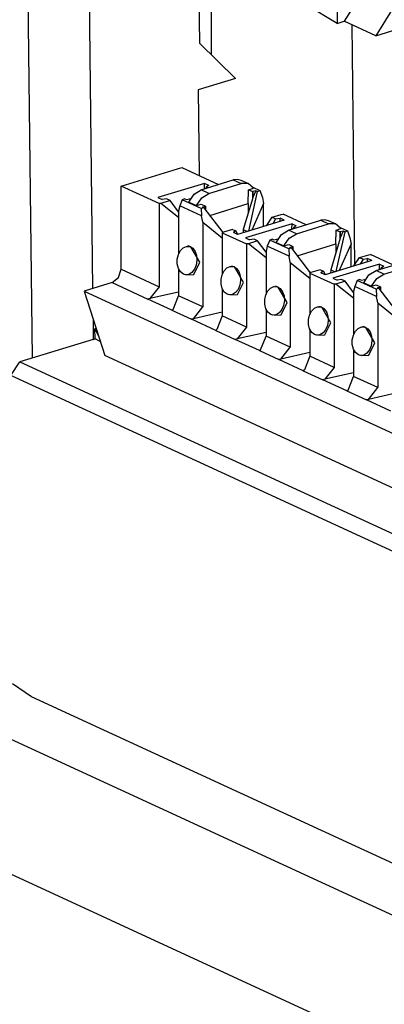
# Paper-space layout 'Layout1' of a CAD drawing. Extents: x 0 to 11, y 0 to 8.5.
# Drawn here: x 7.2 to 7.4, y 5 to 5.5 of the extents above; entities that cross this region are included whole.
import ezdxf

# ---------------------------------------------------------------- set-up
doc = ezdxf.new("R2010")
doc.units = 0
doc.header["$MEASUREMENT"] = 0
doc.layers.add('1', color=7, linetype='Continuous')

psp = doc.layouts.get("Layout1")

# ---------------------------------------------------------------- linework, layer by layer
at = {"layer": '1', "color": 4, "linetype": 'Continuous'}
for p, q in [((7.33375, 5.583963), (7.334573, 5.51436)), ((7.409151, 5.584592), (7.409151, 5.5251)), ((7.274656, 5.565908), (7.276814, 5.381474)), ((7.340996, 5.563769), (7.340996, 5.508101)), ((7.432274, 5.557018), (7.41298, 5.52627)), ((7.241545, 5.554183), (7.244008, 5.343765)), ((7.448975, 5.549314), (7.429976, 5.51843)), ((7.409151, 5.5251), (7.392349, 5.535172)), ((7.409151, 5.5251), (7.41298, 5.52627)), ((7.429976, 5.51843), (7.41298, 5.52627)), ((7.417028, 5.524402), (7.418551, 5.394321)), ((7.429976, 5.51843), (7.450274, 5.524632)), ((7.334573, 5.51436), (7.354162, 5.495266)), ((7.354162, 5.495266), (7.333864, 5.489065)), ((7.333864, 5.489065), (7.334418, 5.442708)), ((7.277008, 5.364986), (7.277138, 5.353885)), ((7.278677, 5.359828), (7.278047, 5.359636)), ((7.278111, 5.354182), (7.278047, 5.359636)), ((7.279887, 5.356085), (7.278047, 5.359636)), ((7.277138, 5.353885), (7.237383, 5.341738)), ((7.277138, 5.353885), (7.278111, 5.354182)), ((7.280922, 5.352885), (7.278111, 5.354182)), ((7.232604, 5.334484), (7.237383, 5.341738)), ((7.237383, 5.341738), (8.453771, 4.780627)), ((8.448855, 4.773435), (7.232604, 5.334484)), ((7.243783, 5.160343), (7.233364, 5.167485)), ((8.435223, 4.61074), (7.243783, 5.160343))]:
    psp.add_line(p, q, dxfattribs=at)
at = {"layer": '1', "color": 6, "linetype": 'Continuous'}
for p, q in [((7.292175, 5.436969), (7.32507, 5.44702)), ((7.32507, 5.44702), (7.344943, 5.437853)), ((7.335516, 5.434973), (7.3529, 5.440284)), ((7.355082, 5.440577), (7.3529, 5.440284)), ((7.3529, 5.440284), (7.357081, 5.438355)), ((7.357088, 5.440096), (7.355082, 5.440577)), ((7.36127, 5.438167), (7.357088, 5.440096)), ((7.312744, 5.427481), (7.292175, 5.436969)), ((7.292175, 5.391959), (7.292175, 5.436969)), ((7.337333, 5.438424), (7.312105, 5.430716)), ((7.331648, 5.432556), (7.335516, 5.434973)), ((7.339698, 5.433044), (7.335516, 5.434973)), ((7.337317, 5.435523), (7.337333, 5.438424)), ((7.339589, 5.437383), (7.337333, 5.438424)), ((7.338245, 5.436543), (7.338001, 5.435732)), ((7.339589, 5.437383), (7.338245, 5.436543)), ((7.339206, 5.4361), (7.338245, 5.436543)), ((7.339698, 5.433044), (7.357081, 5.438355)), ((7.36095, 5.438302), (7.357081, 5.438355)), ((7.363787, 5.435793), (7.36095, 5.438302)), ((7.361004, 5.427505), (7.361221, 5.435009)), ((7.365845, 5.434094), (7.361089, 5.412586)), ((7.361221, 5.435009), (7.363787, 5.435793)), ((7.361221, 5.435009), (7.36347, 5.433971)), ((7.363398, 5.430546), (7.36347, 5.433971)), ((7.363453, 5.436318), (7.367307, 5.434541)), ((7.365058, 5.434457), (7.36347, 5.430786)), ((7.365058, 5.434457), (7.36347, 5.433971)), ((7.36347, 5.433971), (7.36347, 5.430786)), ((7.365845, 5.434094), (7.365058, 5.434457)), ((7.365845, 5.434094), (7.367307, 5.434541)), ((7.367307, 5.434541), (7.368642, 5.430883)), ((7.312105, 5.430716), (7.314361, 5.429675)), ((7.318689, 5.429138), (7.313735, 5.427624)), ((7.316824, 5.429998), (7.314361, 5.429675)), ((7.318689, 5.429138), (7.316824, 5.429998)), ((7.323288, 5.423071), (7.318689, 5.429138)), ((7.325291, 5.429565), (7.323956, 5.426271)), ((7.326753, 5.430012), (7.325291, 5.429565)), ((7.335544, 5.424836), (7.325291, 5.429565)), ((7.326753, 5.430012), (7.327539, 5.429649)), ((7.327539, 5.429649), (7.329128, 5.430134)), ((7.328811, 5.428313), (7.331648, 5.432556)), ((7.328811, 5.428313), (7.332993, 5.426384)), ((7.329612, 5.429911), (7.329128, 5.430134)), ((7.332993, 5.426384), (7.33583, 5.430627)), ((7.33583, 5.430627), (7.339698, 5.433044)), ((7.363398, 5.430546), (7.358284, 5.413558)), ((7.36347, 5.430786), (7.363398, 5.430546)), ((7.368642, 5.430883), (7.369309, 5.427558)), ((7.313735, 5.427624), (7.312744, 5.427481)), ((7.312744, 5.427481), (7.312744, 5.382471)), ((7.323288, 5.41989), (7.313735, 5.427624)), ((7.323956, 5.426271), (7.323288, 5.423562)), ((7.323288, 5.423562), (7.323288, 5.400092)), ((7.335746, 5.420833), (7.323956, 5.426271)), ((7.332993, 5.426384), (7.335558, 5.427168)), ((7.337006, 5.425282), (7.335544, 5.424836)), ((7.335544, 5.424836), (7.335746, 5.420833)), ((7.335558, 5.427168), (7.337807, 5.426131)), ((7.336219, 5.425645), (7.337807, 5.426131)), ((7.337006, 5.425282), (7.336219, 5.425645)), ((7.337006, 5.425282), (7.347197, 5.411838)), ((7.337882, 5.424127), (7.337807, 5.426131)), ((7.337807, 5.426131), (7.337807, 5.424225)), ((7.340151, 5.421134), (7.361004, 5.427505)), ((7.361004, 5.427505), (7.360977, 5.422503)), ((7.369309, 5.427558), (7.362849, 5.413124)), ((7.369309, 5.415097), (7.369309, 5.427558)), ((7.336414, 5.417507), (7.335746, 5.420833)), ((7.380493, 5.418514), (7.355265, 5.410806)), ((7.370796, 5.415552), (7.373908, 5.420092)), ((7.373908, 5.420092), (7.378863, 5.421606)), ((7.373908, 5.420092), (7.375774, 5.419232)), ((7.375774, 5.419232), (7.374254, 5.416608)), ((7.375774, 5.419232), (7.378237, 5.419555)), ((7.378195, 5.417812), (7.378237, 5.419555)), ((7.380493, 5.418514), (7.378237, 5.419555)), ((7.378863, 5.421606), (7.379854, 5.421749)), ((7.392284, 5.416015), (7.379854, 5.421749)), ((7.382858, 5.413135), (7.400241, 5.418446)), ((7.402423, 5.418738), (7.400241, 5.418446)), ((7.400241, 5.418446), (7.404423, 5.416517)), ((7.404429, 5.418258), (7.402423, 5.418738)), ((7.408611, 5.416329), (7.40443, 5.418258)), ((7.336414, 5.417507), (7.346959, 5.408971)), ((7.336414, 5.417507), (7.336414, 5.371552)), ((7.352487, 5.413548), (7.347532, 5.412034)), ((7.352487, 5.413548), (7.354352, 5.412687)), ((7.354352, 5.412687), (7.353009, 5.411847)), ((7.354352, 5.412687), (7.355216, 5.410829)), ((7.358284, 5.413558), (7.358232, 5.411713)), ((7.358284, 5.413558), (7.360669, 5.412458)), ((7.384675, 5.416585), (7.359447, 5.408877)), ((7.378989, 5.410718), (7.382858, 5.413135)), ((7.38704, 5.411206), (7.382858, 5.413135)), ((7.384659, 5.413684), (7.384675, 5.416585)), ((7.384675, 5.416585), (7.38693, 5.415545)), ((7.385587, 5.414705), (7.385343, 5.413894)), ((7.385587, 5.414705), (7.38693, 5.415545)), ((7.386547, 5.414262), (7.385587, 5.414705)), ((7.38704, 5.411206), (7.404423, 5.416517)), ((7.408291, 5.416464), (7.404423, 5.416517)), ((7.411129, 5.413955), (7.408291, 5.416464)), ((7.408345, 5.405666), (7.408563, 5.413171)), ((7.408563, 5.413171), (7.411129, 5.413955)), ((7.408563, 5.413171), (7.410811, 5.412133)), ((7.410794, 5.41448), (7.414648, 5.412703)), ((7.4124, 5.412619), (7.410811, 5.408948)), ((7.4124, 5.412619), (7.410811, 5.412133)), ((7.413186, 5.412256), (7.4124, 5.412619)), ((7.413186, 5.412256), (7.414648, 5.412703)), ((7.414648, 5.412703), (7.415983, 5.409045)), ((7.347532, 5.412034), (7.346959, 5.411698)), ((7.346959, 5.411698), (7.360085, 5.405643)), ((7.346959, 5.411698), (7.346959, 5.389173)), ((7.355265, 5.410806), (7.353009, 5.411847)), ((7.359447, 5.408877), (7.361702, 5.407837)), ((7.366031, 5.4073), (7.361076, 5.405786)), ((7.364165, 5.40816), (7.361702, 5.407837)), ((7.366031, 5.4073), (7.364165, 5.40816)), ((7.370629, 5.401233), (7.366031, 5.4073)), ((7.372633, 5.407727), (7.371297, 5.404433)), ((7.374094, 5.408174), (7.372633, 5.407727)), ((7.382885, 5.402997), (7.372633, 5.407727)), ((7.374094, 5.408174), (7.374881, 5.407811)), ((7.374881, 5.407811), (7.376469, 5.408296)), ((7.376152, 5.406475), (7.378989, 5.410718)), ((7.376954, 5.408073), (7.376469, 5.408296)), ((7.380334, 5.404546), (7.383171, 5.408789)), ((7.383171, 5.408789), (7.38704, 5.411206)), ((7.410739, 5.408707), (7.405626, 5.391719)), ((7.413186, 5.412256), (7.408431, 5.390748)), ((7.410739, 5.408707), (7.410811, 5.412133)), ((7.410811, 5.408948), (7.410739, 5.408707)), ((7.410811, 5.412133), (7.410811, 5.408948)), ((7.415983, 5.409045), (7.416651, 5.40572)), ((7.323191, 5.399905), (7.324294, 5.402029)), ((7.324294, 5.402029), (7.325787, 5.403569)), ((7.325787, 5.403569), (7.327518, 5.404359)), ((7.327518, 5.404359), (7.329307, 5.404296)), ((7.328212, 5.404441), (7.328093, 5.404435)), ((7.32902, 5.404374), (7.328212, 5.404441)), ((7.329851, 5.404093), (7.32902, 5.404374)), ((7.329307, 5.404296), (7.329851, 5.404093)), ((7.334752, 5.395754), (7.329851, 5.404093)), ((7.329851, 5.404093), (7.330948, 5.403361)), ((7.330948, 5.403361), (7.332241, 5.401648)), ((7.332241, 5.401648), (7.333024, 5.399361)), ((7.361076, 5.405786), (7.360085, 5.405643)), ((7.360085, 5.405643), (7.360085, 5.360633)), ((7.370629, 5.398052), (7.361076, 5.405786)), ((7.371297, 5.404433), (7.37063, 5.401724)), ((7.37063, 5.401724), (7.37063, 5.378253)), ((7.383088, 5.398994), (7.371297, 5.404433)), ((7.376152, 5.406475), (7.380334, 5.404546)), ((7.380334, 5.404546), (7.3829, 5.40533)), ((7.384347, 5.403444), (7.382885, 5.402997)), ((7.382885, 5.402997), (7.383088, 5.398994)), ((7.3829, 5.40533), (7.385149, 5.404293)), ((7.38356, 5.403807), (7.385149, 5.404293)), ((7.384347, 5.403444), (7.38356, 5.403807)), ((7.384347, 5.403444), (7.394538, 5.389999)), ((7.385149, 5.404293), (7.385149, 5.402387)), ((7.385223, 5.402288), (7.385149, 5.404293)), ((7.387493, 5.399295), (7.408345, 5.405666)), ((7.408345, 5.405666), (7.408319, 5.400665)), ((7.416651, 5.40572), (7.410191, 5.391286)), ((7.416651, 5.393259), (7.416651, 5.40572)), ((7.322595, 5.394809), (7.322599, 5.39741)), ((7.322599, 5.39741), (7.323191, 5.399905)), ((7.33321, 5.396787), (7.332795, 5.394228)), ((7.333024, 5.399361), (7.33321, 5.396787)), ((7.383756, 5.395669), (7.383088, 5.398994)), ((7.427834, 5.396676), (7.402606, 5.388968)), ((7.418137, 5.393713), (7.421249, 5.398254)), ((7.421249, 5.398254), (7.426204, 5.399768)), ((7.421249, 5.398254), (7.423115, 5.397393)), ((7.423115, 5.397393), (7.421596, 5.39477)), ((7.423115, 5.397393), (7.425579, 5.397717)), ((7.425537, 5.395974), (7.425579, 5.397717)), ((7.427834, 5.396676), (7.425579, 5.397717)), ((7.426204, 5.399768), (7.427196, 5.39991)), ((7.439625, 5.394176), (7.427196, 5.39991)), ((7.430199, 5.391296), (7.447582, 5.396608)), ((7.290755, 5.387429), (7.292175, 5.391959)), ((7.292175, 5.391959), (7.312744, 5.382471)), ((7.323197, 5.3924), (7.322595, 5.394809)), ((7.324342, 5.390484), (7.323197, 5.3924)), ((7.323288, 5.392249), (7.323288, 5.377607)), ((7.33184, 5.391963), (7.330454, 5.390222)), ((7.331491, 5.389147), (7.334752, 5.395754)), ((7.332795, 5.394228), (7.33184, 5.391963)), ((7.346862, 5.388986), (7.347964, 5.39111)), ((7.347964, 5.39111), (7.349457, 5.39265)), ((7.349457, 5.39265), (7.351189, 5.39344)), ((7.351189, 5.39344), (7.352978, 5.393377)), ((7.351883, 5.393522), (7.351763, 5.393516)), ((7.352691, 5.393455), (7.351882, 5.393522)), ((7.353522, 5.393174), (7.352691, 5.393455)), ((7.352978, 5.393377), (7.353522, 5.393174)), ((7.353522, 5.393174), (7.354619, 5.392442)), ((7.358423, 5.384835), (7.353522, 5.393174)), ((7.354619, 5.392442), (7.355911, 5.390728)), ((7.383756, 5.395669), (7.383756, 5.349713)), ((7.383756, 5.395669), (7.3943, 5.387133)), ((7.399828, 5.391709), (7.394874, 5.390195)), ((7.399828, 5.391709), (7.401694, 5.390849)), ((7.405626, 5.391719), (7.405573, 5.389874)), ((7.405626, 5.391719), (7.408011, 5.390619)), ((7.432016, 5.394747), (7.406788, 5.387039)), ((7.426331, 5.38888), (7.430199, 5.391296)), ((7.434381, 5.389368), (7.430199, 5.391296)), ((7.432001, 5.391846), (7.432016, 5.394747)), ((7.432016, 5.394747), (7.434271, 5.393707)), ((7.432928, 5.392867), (7.432684, 5.392056)), ((7.432928, 5.392867), (7.434271, 5.393707)), ((7.433888, 5.392424), (7.432928, 5.392867)), ((7.434381, 5.389368), (7.451764, 5.394679)), ((7.287328, 5.384685), (7.290755, 5.387429)), ((7.325891, 5.389291), (7.324342, 5.390484)), ((7.326986, 5.388974), (7.325891, 5.389291)), ((7.328779, 5.389183), (7.326986, 5.388974)), ((7.32765, 5.388949), (7.33149, 5.389147)), ((7.330454, 5.390222), (7.328779, 5.389183)), ((7.346265, 5.38389), (7.34627, 5.386491)), ((7.34627, 5.386491), (7.346862, 5.388986)), ((7.355911, 5.390728), (7.356694, 5.388442)), ((7.356881, 5.385867), (7.356465, 5.383309)), ((7.356694, 5.388442), (7.356881, 5.385867)), ((7.394874, 5.390195), (7.3943, 5.38986)), ((7.3943, 5.38986), (7.407426, 5.383805)), ((7.3943, 5.38986), (7.3943, 5.367334)), ((7.401694, 5.390849), (7.400351, 5.390008)), ((7.402606, 5.388968), (7.400351, 5.390008)), ((7.401694, 5.390849), (7.402557, 5.388991)), ((7.406788, 5.387039), (7.409043, 5.385999)), ((7.411507, 5.386322), (7.409043, 5.385999)), ((7.413373, 5.385461), (7.411507, 5.386322)), ((7.419974, 5.385889), (7.418639, 5.382595)), ((7.421436, 5.386335), (7.419974, 5.385889)), ((7.430226, 5.381159), (7.419974, 5.385889)), ((7.421436, 5.386335), (7.422222, 5.385972)), ((7.422222, 5.385972), (7.42381, 5.386458)), ((7.423493, 5.384636), (7.426331, 5.38888)), ((7.424295, 5.386234), (7.42381, 5.386458)), ((7.427675, 5.382708), (7.430512, 5.38695)), ((7.430512, 5.38695), (7.434381, 5.389368)), ((7.287328, 5.384685), (7.272136, 5.380044)), ((7.287328, 5.384685), (7.3066, 5.375795)), ((7.312744, 5.382471), (7.307667, 5.376036)), ((7.346868, 5.381481), (7.346265, 5.38389)), ((7.348013, 5.379565), (7.346868, 5.381481)), ((7.346959, 5.38133), (7.346959, 5.366688)), ((7.355511, 5.381044), (7.354125, 5.379303)), ((7.355161, 5.378228), (7.358423, 5.384835)), ((7.356465, 5.383309), (7.355511, 5.381044)), ((7.371635, 5.380191), (7.373128, 5.381731)), ((7.373128, 5.381731), (7.37486, 5.382521)), ((7.37486, 5.382521), (7.376648, 5.382458)), ((7.375554, 5.382603), (7.375434, 5.382596)), ((7.376361, 5.382535), (7.375554, 5.382603)), ((7.377192, 5.382255), (7.376361, 5.382535)), ((7.376648, 5.382458), (7.377192, 5.382255)), ((7.382093, 5.373916), (7.377192, 5.382255)), ((7.377192, 5.382255), (7.37829, 5.381523)), ((7.37829, 5.381523), (7.379582, 5.379809)), ((7.408418, 5.383947), (7.407426, 5.383805)), ((7.407426, 5.383805), (7.407426, 5.338794)), ((7.413373, 5.385461), (7.408418, 5.383947)), ((7.417971, 5.376214), (7.408418, 5.383947)), ((7.417971, 5.379395), (7.413373, 5.385461)), ((7.418639, 5.382595), (7.417971, 5.379886)), ((7.430429, 5.377156), (7.418639, 5.382595)), ((7.423493, 5.384636), (7.427675, 5.382708)), ((7.427675, 5.382708), (7.430241, 5.383492)), ((7.431688, 5.381606), (7.430226, 5.381159)), ((7.430226, 5.381159), (7.430429, 5.377156)), ((7.430241, 5.383492), (7.43249, 5.382454)), ((7.430902, 5.381969), (7.43249, 5.382454)), ((7.431688, 5.381606), (7.430902, 5.381969)), ((7.431688, 5.381606), (7.44188, 5.368161)), ((7.43249, 5.382454), (7.43249, 5.380548)), ((7.432565, 5.38045), (7.43249, 5.382454)), ((7.272136, 5.380044), (7.283371, 5.345317)), ((7.272136, 5.380044), (8.483682, 4.821166)), ((7.307667, 5.376036), (7.3066, 5.375795)), ((7.319736, 5.369735), (7.3066, 5.375795)), ((7.323288, 5.379571), (7.307667, 5.376036)), ((7.320353, 5.370184), (7.323288, 5.377607)), ((7.336414, 5.371552), (7.323288, 5.377607)), ((7.349562, 5.378372), (7.348013, 5.379565)), ((7.350657, 5.378055), (7.349562, 5.378372)), ((7.352449, 5.378264), (7.350657, 5.378055)), ((7.35132, 5.37803), (7.355161, 5.378228)), ((7.354125, 5.379303), (7.352449, 5.378264)), ((7.369936, 5.372971), (7.36994, 5.375572)), ((7.36994, 5.375572), (7.370533, 5.378067)), ((7.370533, 5.378067), (7.371635, 5.380191)), ((7.379582, 5.379809), (7.380365, 5.377522)), ((7.380365, 5.377522), (7.380551, 5.374948)), ((7.417971, 5.379886), (7.417971, 5.356415)), ((7.431097, 5.373831), (7.430429, 5.377156)), ((7.319736, 5.369735), (7.320353, 5.370184)), ((7.320353, 5.370184), (7.319736, 5.369735)), ((7.319736, 5.369735), (7.330271, 5.364876)), ((7.331337, 5.365117), (7.336414, 5.371552)), ((7.370539, 5.370562), (7.369936, 5.372971)), ((7.371684, 5.368646), (7.370539, 5.370562)), ((7.37063, 5.37041), (7.37063, 5.355769)), ((7.379181, 5.370125), (7.377796, 5.368383)), ((7.378832, 5.367309), (7.382093, 5.373916)), ((7.380136, 5.37239), (7.379181, 5.370125)), ((7.380551, 5.374948), (7.380136, 5.37239)), ((7.395306, 5.369272), (7.396799, 5.370811)), ((7.396799, 5.370811), (7.39853, 5.371602)), ((7.39853, 5.371602), (7.400319, 5.371539)), ((7.399224, 5.371684), (7.399105, 5.371677)), ((7.400032, 5.371616), (7.399224, 5.371684)), ((7.400863, 5.371336), (7.400032, 5.371616)), ((7.400319, 5.371539), (7.400863, 5.371336)), ((7.400863, 5.371336), (7.40196, 5.370604)), ((7.405764, 5.362997), (7.400863, 5.371336)), ((7.40196, 5.370604), (7.403253, 5.36889)), ((7.431097, 5.373831), (7.431097, 5.327875)), ((7.431097, 5.373831), (7.441641, 5.365295)), ((7.331337, 5.365117), (7.330271, 5.364876)), ((7.343407, 5.358816), (7.330271, 5.364876)), ((7.346959, 5.368652), (7.331337, 5.365117)), ((7.346959, 5.366688), (7.344024, 5.359265)), ((7.360085, 5.360633), (7.346959, 5.366688)), ((7.373232, 5.367453), (7.371684, 5.368646)), ((7.374328, 5.367136), (7.373232, 5.367453)), ((7.37612, 5.367345), (7.374328, 5.367136)), ((7.374991, 5.367111), (7.378831, 5.367309)), ((7.377796, 5.368383), (7.37612, 5.367345)), ((7.393607, 5.362051), (7.393611, 5.364653)), ((7.393611, 5.364653), (7.394203, 5.367147)), ((7.394203, 5.367147), (7.395306, 5.369272)), ((7.403253, 5.36889), (7.404036, 5.366603)), ((7.404036, 5.366603), (7.404222, 5.364029)), ((7.344024, 5.359265), (7.343407, 5.358816)), ((7.344024, 5.359265), (7.343407, 5.358816)), ((7.360085, 5.360633), (7.355008, 5.354198)), ((7.394209, 5.359643), (7.393607, 5.362051)), ((7.395354, 5.357727), (7.394209, 5.359643)), ((7.3943, 5.359491), (7.3943, 5.34485)), ((7.402852, 5.359206), (7.401466, 5.357464)), ((7.402502, 5.35639), (7.405764, 5.362997)), ((7.403807, 5.361471), (7.402852, 5.359206)), ((7.404222, 5.364029), (7.403807, 5.361471)), ((7.418976, 5.358353), (7.420469, 5.359892)), ((7.420469, 5.359892), (7.422201, 5.360683)), ((7.422201, 5.360683), (7.42399, 5.36062)), ((7.422895, 5.360765), (7.422775, 5.360758)), ((7.423703, 5.360697), (7.422895, 5.360765)), ((7.424534, 5.360417), (7.423703, 5.360697)), ((7.42399, 5.36062), (7.424534, 5.360417)), ((7.429435, 5.352077), (7.424534, 5.360417)), ((7.424534, 5.360417), (7.425631, 5.359685)), ((7.425631, 5.359685), (7.426923, 5.357971)), ((7.343407, 5.358816), (7.353941, 5.353957)), ((7.355008, 5.354198), (7.353941, 5.353957)), ((7.367078, 5.347897), (7.353941, 5.353957)), ((7.370629, 5.357733), (7.355008, 5.354198)), ((7.367695, 5.348346), (7.37063, 5.355769)), ((7.383756, 5.349713), (7.37063, 5.355769)), ((7.396903, 5.356534), (7.395354, 5.357727)), ((7.397998, 5.356216), (7.396903, 5.356534)), ((7.399791, 5.356426), (7.397998, 5.356216)), ((7.398662, 5.356192), (7.402502, 5.35639)), ((7.401466, 5.357464), (7.399791, 5.356426)), ((7.417277, 5.351132), (7.417282, 5.353734)), ((7.417282, 5.353734), (7.417874, 5.356228)), ((7.417874, 5.356228), (7.418976, 5.358353)), ((7.426923, 5.357971), (7.427706, 5.355684)), ((7.427706, 5.355684), (7.427893, 5.35311)), ((7.367078, 5.347897), (7.367695, 5.348346)), ((7.367695, 5.348346), (7.367078, 5.347897)), ((7.378679, 5.343279), (7.383756, 5.349713)), ((7.41788, 5.348724), (7.417277, 5.351132)), ((7.419025, 5.346808), (7.41788, 5.348724)), ((7.417971, 5.348572), (7.417971, 5.33393)), ((7.426173, 5.345471), (7.429435, 5.352077)), ((7.427477, 5.350552), (7.426523, 5.348287)), ((7.427893, 5.35311), (7.427477, 5.350552)), ((8.472446, 4.796805), (7.283371, 5.345317)), ((7.367078, 5.347897), (7.377612, 5.343038)), ((7.378679, 5.343279), (7.377612, 5.343038)), ((7.390749, 5.336977), (7.377612, 5.343038)), ((7.3943, 5.346813), (7.378679, 5.343279)), ((7.3943, 5.34485), (7.391366, 5.337427)), ((7.407426, 5.338794), (7.3943, 5.34485)), ((7.420574, 5.345614), (7.419025, 5.346808)), ((7.421669, 5.345297), (7.420574, 5.345614)), ((7.423461, 5.345507), (7.421669, 5.345297)), ((7.422333, 5.345273), (7.426173, 5.345471)), ((7.425137, 5.346545), (7.423461, 5.345507)), ((7.426523, 5.348287), (7.425137, 5.346545)), ((7.407426, 5.338794), (7.402349, 5.33236)), ((7.391366, 5.337427), (7.390749, 5.336977)), ((7.391366, 5.337427), (7.390749, 5.336977)), ((7.390749, 5.336977), (7.401283, 5.332119)), ((7.402349, 5.33236), (7.401283, 5.332119)), ((7.417971, 5.335894), (7.402349, 5.33236)), ((7.415036, 5.326508), (7.417971, 5.33393)), ((7.431097, 5.327875), (7.417971, 5.33393)), ((7.414419, 5.326058), (7.401283, 5.332119)), ((7.42602, 5.321441), (7.431097, 5.327875)), ((7.414419, 5.326058), (7.415036, 5.326508)), ((7.415036, 5.326508), (7.414419, 5.326058)), ((7.414419, 5.326058), (7.424953, 5.321199)), ((7.441642, 5.324975), (7.42602, 5.321441)), ((7.42602, 5.321441), (7.424953, 5.321199)), ((7.43809, 5.315139), (7.424953, 5.321199))]:
    psp.add_line(p, q, dxfattribs=at)
at = {"layer": '1', "color": 171, "linetype": 'Continuous'}
for p, q in [((9.908801, 3.902789), (7.13775, 5.181055)), ((7.172467, 5.092051), (9.874084, 3.845814))]:
    psp.add_line(p, q, dxfattribs=at)

doc.saveas('drawing.dxf')
